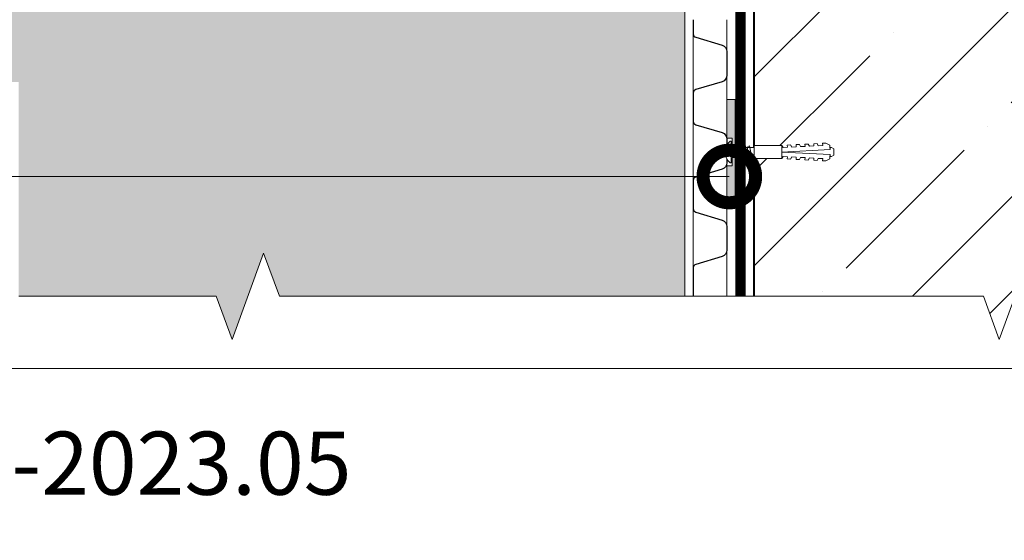
# Model space of a CAD drawing. Units: millimetres. Extents: x -59139 to 132611, y -32471 to 3415.
# Drawn here: x 77191 to 77659, y -8403 to -8156 of the extents above; entities that cross this region are included whole.
import ezdxf
from ezdxf import colors
from ezdxf.entities.mleader import LeaderData, LeaderLine
from ezdxf.math import Vec2, Vec3

# ---------------------------------------------------------------- set-up
doc = ezdxf.new("R2010")
doc.units = ezdxf.units.MM
doc.linetypes.add('штриховая 50', pattern=[1, 0.5, -0.5])
doc.layers.get('0').update_dxf_attribs({"lineweight": 30})
doc.layers.get('DEFPOINTS').update_dxf_attribs({"color": 251, "lineweight": 0})
for name, color, linetype, lineweight in [('FP-XX-МАРКИ ПОМЕЩЕНИЙ', 250, 'Continuous', 25), ('TN-БЕТОН', 251, 'Continuous', 40), ('TN-ГИДРОИЗОЛЯЦИЯ БИТУМАЯ нижняя', 173, 'Continuous', 9), ('ТН_Гравий', 34, 'Continuous', 25), ('ТН_Крепеж', 7, 'Continuous', 15)]:
    doc.layers.add(name, color=color, linetype=linetype, lineweight=lineweight)
for name, color, linetype, lineweight, true_color in [('TN-АННОТАЦИИ', 7, 'Continuous', 20, 0x000000), ('TN-АННОТАЦИИ @ 10', 7, 'Continuous', 20, 0x000000), ('TN-ТАБЛИЦЫ', 7, 'Continuous', 40, 0x000000)]:
    doc.layers.add(name, color=color, linetype=linetype, lineweight=lineweight, true_color=true_color)
doc.styles.add('Arial', font='ariali.ttf')
doc.styles.add('TN-Текст', font='isocpeur.ttf')

# ---------------------------------------------------------------- blocks, each defined once
blk = doc.blocks.new('*U438')
at = {"color": 34, "lineweight": 15}
for points in [[(41.59999999999999, 16), (0, 16)], [(83.19999999999999, 16), (41.59999999999999, 16)], [(124.8, 16), (83.19999999999999, 16)], [(166.4, 16), (124.8, 16)], [(208, 16), (166.4, 16)], [(41.59999999999999, 0), (0, 0)], [(83.19999999999999, 0), (41.59999999999999, 0)], [(124.8, 0), (83.19999999999999, 0)], [(166.4, 0), (124.8, 0)], [(208, 0), (166.4, 0)]]:
    blk.add_lwpolyline(points, dxfattribs=at)
at = {"color": 34}
for points in [[(41.59999999999999, 16), (34.79044904142211, 16, 0.331206165363481), (33.25792698506848, 14.85975661690463), (29.48414602986304, 2.280486766190734, -0.3312061653634807), (26.41910191714851, 0), (15.18089808285731, 0, -0.3312061653634807), (12.11585397014278, 2.280486766190734), (8.342073014930065, 14.85975661690463, 0.3312061653634804), (6.809550958576438, 16), (0, 16)], [(83.19999999999999, 16), (76.3904490414221, 16, 0.331206165363481), (74.85792698506847, 14.85975661690463), (71.08414602986304, 2.280486766190734, -0.3312061653634807), (68.0191019171485, 0), (56.78089808285731, 0, -0.3312061653634807), (53.71585397014277, 2.280486766190734), (49.94207301493006, 14.85975661690463, 0.3312061653634804), (48.40955095857643, 16), (41.59999999999999, 16)], [(124.8, 16), (117.9904490414221, 16, 0.331206165363481), (116.4579269850685, 14.85975661690463), (112.684146029863, 2.280486766190734, -0.3312061653634807), (109.6191019171485, 0), (98.3808980828573, 0, -0.3312061653634807), (95.31585397014277, 2.280486766190734), (91.54207301493005, 14.85975661690463, 0.3312061653634804), (90.00955095857643, 16), (83.19999999999999, 16)], [(166.4, 16), (159.5904490414221, 16, 0.331206165363481), (158.0579269850685, 14.85975661690463), (154.284146029863, 2.280486766190734, -0.3312061653634807), (151.2191019171485, 0), (139.9808980828573, 0, -0.3312061653634807), (136.9158539701428, 2.280486766190734), (133.14207301493, 14.85975661690463, 0.3312061653634804), (131.6095509585764, 16), (124.8, 16)], [(208, 16), (201.1904490414221, 16, 0.331206165363481), (199.6579269850685, 14.85975661690463), (195.884146029863, 2.280486766190734, -0.3312061653634807), (192.8191019171485, 0), (181.5808980828573, 0, -0.3312061653634807), (178.5158539701428, 2.280486766190734), (174.74207301493, 14.85975661690463, 0.3312061653634804), (173.2095509585764, 16), (166.4, 16)]]:
    blk.add_lwpolyline(points, format="xyb", dxfattribs=at)
blk = doc.blocks.new('*U293')
at = {"lineweight": 0}
blk.add_wipeout([(-871.3867126962796, -54.54857626381405), (-871.3867126964469, 3499.5862198586165), (-665.3259062371617, 3574.5862198585746), (-1077.4475191533948, 3724.586219858574), (-871.3867126964451, 3799.5862198585733), (-871.3867126976238, 7149.2499280787415), (-665.3259062383459, 7224.2499280787415), (-1077.447519154577, 7374.249928078702), (-871.3867126976238, 7449.249928078743), (-871.3867126964797, 11443.907429807085), (-4.3655745685100555e-11, 11443.907429806506), (-2.1827872842550278e-11, 7449.249928079125), (-206.06080645805923, 7374.249928078758), (206.0608064580938, 7224.2499280787015), (-2.1827872842550278e-11, 7149.249928079091), (-5.4569682106375694e-12, 3799.5862198586156), (-206.0608064570515, 3724.5862198585537), (206.06080645927614, 3574.586219858618), (-7.275957614183426e-12, 3499.586219858571), (9.094947017729282e-12, -54.548576263815356)], dxfattribs=at).dxf.layer = 'FP-XX-МАРКИ ПОМЕЩЕНИЙ'
at = {"linetype": 'Continuous'}
blk.add_lwpolyline([(-4.765703867136318e-11, 11148.83614793731), (-3.175445713220297e-11, 7449.249928079123), (-1.195907675401551e-09, 7449.2499280787), (-206.0608064580673, 7374.249928078716), (206.0608064580856, 7224.249928078701), (-1.196044334877742e-09, 7149.2499280787), (-3.189111660839346e-11, 7149.249928079123), (-1.582860667099943e-11, 3799.586219858615), (-206.0608064570601, 3724.586219858596), (206.0608064592657, 3574.586219858615), (-1.59652661471903e-11, 3499.586219858615), (-6.26846080300525e-14, -200)], dxfattribs=at)
blk = doc.blocks.new('*U110')
at = {"color": 252, "lineweight": 0, "ltscale": 100, "style": 'Arial', "flags": 9}
blk.add_attdef('ТИП', (-20.60643992979306, -64.81350344764155), '', height=25, rotation=270, dxfattribs=at)
at = {"color": 252, "lineweight": 30, "ltscale": 100, "style": 'Arial', "flags": 9}
blk.add_attdef('ОПИСАНИЕ', (9.393560070206933, -64.81350344764155), '', height=25, rotation=270, dxfattribs=at)
at = {"color": 1, "lineweight": 0}
blk.add_wipeout([(-12.600000000130414, 1.5000000000354752), (-10.500000000117325, -0.5999999999776149), (0.5000000000354561, -0.5999999999776244), (0.5000000000354561, -3.599999999987632), (1.0000000000855565, -3.5999999999876326), (2.0305122354902707, -2.5523125606523642), (2.733714123433842, -1.3679197278113924), (3.43691601137742, 0.4164731050295703), (3.5000000000209113, 1.0000000000109046), (2.0000000000209113, 0.9999999999890824), (2.0000000000209113, 2.000000000010914), (3.5000000000209113, 2.0000000000109135), (3.43691601137742, 2.583526894963137), (2.733714123433849, 4.367919727804102), (2.030512235490278, 5.552312560645072), (1.0000000000354632, 6.600000000038561), (0.5000000000354632, 6.600000000038561), (0.5000000000256435, 3.599999999994909), (-10.500000000117318, 3.5999999999949184)], dxfattribs=at)
h = blk.add_hatch(color=222)
h.paths.add_polyline_path([(2.500000000042758, 26.49999999999637), (-1.499999999986345, 26.50000000000364), (-1.499999999957254, 4.100000000002182), (2.819433575496078e-11, 4.100000000002182), (1.300584084873435e-10, 8.100000000038563), (2.500000000028196, 8.100000000038563)])
h.paths.add_polyline_path([(2.500000000020918, -5.100000000038566), (1.300566321305041e-10, -5.100000000038566), (2.819344757654108e-11, -1.100000000002186), (-1.499999999957255, -1.100000000002185), (-1.499999999993646, -23.49999999999637), (2.500000000042734, -23.49999999999637)])
at = {"color": 222}
for points in [[(3.54702933691442e-11, 4.100000000002182), (-1.49999999996453, 4.100000000002182), (-1.499999999986345, 26.50000000000364), (2.500000000042758, 26.50000000000365), (2.50000000002092, 8.100000000038563), (1.300584084873435e-10, 8.100000000038563)], [(-7.266042975849514, -0.9928291768272681), (-6.280648886257923, 4.36344037279063), (-5.079444467929996, 3.780145468530197), (-6.064838557504268, -1.576124081098831)], [(-5.241042975849513, -0.9928291768272686), (-4.255648886257925, 4.363440372790629), (-3.054444467929995, 3.780145468530196), (-4.039838557504269, -1.576124081098832)], [(-3.216042975849513, -0.9928291768272686), (-2.230648886257924, 4.363440372790629), (-1.029444467929995, 3.780145468530196), (-2.014838557504268, -1.576124081098832)], [(3.546918314611958e-11, -1.100000000002185), (-1.499999999964531, -1.100000000002185), (-1.499999999986371, -23.49999999999637), (2.500000000042734, -23.49999999999637), (2.500000000020918, -5.100000000038566), (1.300566321305041e-10, -5.100000000038566)]]:
    blk.add_lwpolyline(points, close=True, dxfattribs=at)
at = {"color": 222, "lineweight": 0}
blk.add_wipeout([(-10.500000000117296, -1.6499999999623534), (-10.500000000117296, 4.650000000033292), (-23.625000000117282, 4.650000000033294), (-23.625000000117282, -1.6499999999623514)], dxfattribs=at)
at = {"color": 222}
for points in [[(3.500000000020917, 1.000000000010911), (3.436916011377435, 0.4164731050295785), (2.733714123433856, -1.367919727811389), (2.030512235490277, -2.552312560652357), (1.000000000035469, -3.600000000038566), (0.5000000000354687, -3.599999999987633), (0.5000000000354694, -0.5999999999876329), (-10.5000000001173, -0.5999999999776267), (-10.50000000011728, 3.600000000048575), (0.5000000000354703, 3.599999999994905), (0.5000000000354721, 6.600000000038561), (1.000000000035471, 6.600000000038562), (2.030512235490278, 5.552312560645076), (2.733714123433856, 4.367919727804107), (3.436916011377434, 2.58352689496314), (3.500000000020919, 2.000000000010911), (2.000000000020919, 2.000000000010912), (2.000000000020919, 0.999999999989084), (3.500000000020917, 1.000000000010911)], [(-9.291042975849514, -0.9928291768272681), (-8.305648886257925, 4.36344037279063), (-7.104444467929994, 3.780145468530197), (-8.089838557504269, -1.576124081098831)]]:
    blk.add_lwpolyline(points, close=True, dxfattribs=at)
at = {"color": 222, "lineweight": 0}
blk.add_wipeout([(-23.625000000117325, 4.650000000033283), (-24.204233259916677, 3.628915365577082), (-26.30135528290066, 3.7388208736838315), (-26.246402528850936, 4.787381885183105), (-27.81924404608526, 4.869811016254065), (-28.398477305884626, 3.848726381797857), (-30.495599328868593, 3.9586318899118753), (-30.44064657481887, 5.00719290139659), (-32.013488092053194, 5.089622032474833), (-32.59272135185256, 4.0685373980186395), (-34.68984337483653, 4.1784429061253885), (-34.634890620786805, 5.227003917624648), (-36.20773213802114, 5.309433048695615), (-36.78696539782051, 4.288348414239414), (-38.88408742080448, 4.398253922353432), (-38.82913466675474, 5.44681493383814), (-40.40197618398906, 5.529244064916383), (-40.981209443795706, 4.508159430460189), (-43.07833146677967, 4.618064938566938), (-43.02337871272266, 5.666625950066191), (-44.596220229957, 5.749055081137159), (-46.48615475412318, 4.79666138925223), (-46.596060262237174, 2.6995393662682483), (-23.70748565305348, 1.5000000000318352), (-46.596060262237174, 0.30046063381724597), (-46.48615475412318, -1.7966613891667285), (-44.596220229957, -2.749055081066213), (-43.02337871272266, -2.6666259499806984), (-43.07833146677967, -1.6180649384887147), (-40.981209443795706, -1.5081594303746937), (-40.40197618398906, -2.529244064845447), (-38.82913466675474, -2.446814933759925), (-38.88408742080448, -1.3982539222679415), (-36.78696539782051, -1.288348414161193), (-36.20773213802114, -2.3094330486246633), (-34.634890620786805, -2.227003917539159), (-34.68984337483653, -1.1784429060471755), (-32.59272135185256, -1.0685373979331367), (-32.013488092053194, -2.08962203240389), (-30.44064657481887, -2.007192901318379), (-30.495599328868593, -0.9586318898263917), (-28.398477305884626, -0.8487263817196466), (-27.81924404608526, -1.8698110161831243), (-26.246402528850936, -1.7873818850976129), (-26.30135528290066, -0.7388208736056151), (-24.204233259916677, -0.6289153654915977), (-23.625000000117325, -1.649999999962344)], dxfattribs=at)
blk.add_wipeout([(-46.59606026223467, 0.3004606337681319), (-23.707485653053524, 1.5000000000318283), (-46.59606026223723, 2.699539366268254), (-46.548869120087915, 3.6000000000376526), (-47.25000000011738, 3.6000000000376526), (-48.30000000012028, 3.075000000028929), (-48.300000000113, -0.07499999996525039), (-47.25000000011738, -0.5999999999667128), (-46.548869120088995, -0.5999999999667129)], dxfattribs=at)
at = {"color": 222}
for points in [[(-23.62500000011727, 4.650000000033298), (-24.20423325991667, 3.62891536557709), (-26.30135528290064, 3.738820873683832), (-26.24640252885091, 4.787381885183099), (-27.81924404608525, 4.869811016254066), (-28.3984773058846, 3.848726381797865), (-30.49559932886857, 3.958631889911897), (-30.44064657481884, 5.007192901396598), (-32.01348809205317, 5.089622032474855), (-32.59272135185252, 4.068537398018647), (-34.68984337483651, 4.178442906125389), (-34.63489062078677, 5.227003917624663), (-36.20773213802111, 5.309433048695623), (-36.78696539782047, 4.288348414239429), (-38.88408742080444, 4.39825392235344), (-38.82913466675465, 5.446814933838155), (-40.40197618398904, 5.529244064916392), (-40.98120944379568, 4.508159430460197), (-43.07833146677965, 4.618064938566939), (-43.02337871272264, 5.666625950066192), (-44.59622022995698, 5.749055081137167), (-46.48615475412314, 4.796661389252224), (-46.59606026223717, 2.699539366268256), (-23.70748565305346, 1.500000000031835), (-46.59606026223717, 0.3004606338172318), (-46.48615475412314, -1.79666138916673), (-44.59622022995698, -2.749055081066224), (-43.02337871272264, -2.666625949980685), (-43.07833146677965, -1.618064938488701), (-40.98120944379568, -1.508159430374691), (-40.40197618398904, -2.529244064845437), (-38.8291346667547, -2.446814933759912), (-38.88408742080444, -1.398253922267928), (-36.78696539782047, -1.288348414161179), (-36.20773213802111, -2.309433048624665), (-34.63489062078677, -2.227003917539139), (-34.68984337483651, -1.178442906047162), (-32.59272135185251, -1.068537397933116), (-32.01348809205317, -2.089622032403884), (-30.44064657481882, -2.007192901318366), (-30.49559932886856, -0.9586318898263817), (-28.39847730588458, -0.8487263817196331), (-27.81924404608524, -1.869811016183111), (-26.2464025288509, -1.7873818850976), (-26.30135528290064, -0.7388208736056086), (-24.20423325991667, -0.628915365491584), (-23.6250000001173, -1.649999999962345)], [(-46.59606026223461, 0.3004606337681475), (-23.70748565305346, 1.500000000031835), (-46.59606026223717, 2.699539366268256), (-46.54886912008786, 3.600000000037662), (-47.2500000001173, 3.600000000037662), (-48.30000000012021, 3.075000000028917), (-48.30000000011294, -0.07499999996524198), (-47.2500000001173, -0.5999999999667047), (-46.54886912008894, -0.5999999999667118)], [(-10.5000000001173, -1.649999999962344), (-10.50000000011728, 4.650000000033288), (-23.62500000011727, 4.650000000033298), (-23.6250000001173, -1.649999999962345), (-10.5000000001173, -1.649999999962344)]]:
    blk.add_lwpolyline(points, close=True, dxfattribs=at)
blk = doc.blocks.new('_DotSmall')
at = {"color": 0, "linetype": 'ByBlock', "const_width": 0.5}
blk.add_lwpolyline([(-0.0625, 0, 1), (0.0625, 0, 1)], format="xyb", close=True, dxfattribs=at)
blk = doc.blocks.new('*T430')
at = {"layer": 'DEFPOINTS', "color": 8, "linetype": 'ByBlock', "lineweight": 0, "transparency": 16777216}
for p, q in [((0, 0), (1850, 0)), ((0, 0), (0, -89.99999999997999)), ((1850, 0), (1850, -89.99999999997999))]:
    blk.add_line(p, q, dxfattribs=at)
at = {"layer": 'TN-ТАБЛИЦЫ', "color": 0, "lineweight": 30, "transparency": 16777216}
for p, q in [((0, -89.99999999997999), (1850, -89.99999999997999)), ((0, -89.99999999997999), (0, -664.166666666626)), ((150, -89.99999999997999), (150, -664.166666666626)), ((1150, -89.99999999997999), (1150, -664.166666666626)), ((1450, -89.99999999997999), (1450, -664.166666666626)), ((1600, -89.99999999997999), (1600, -664.166666666626)), ((1850, -89.99999999997999), (1850, -664.166666666626))]:
    blk.add_line(p, q, dxfattribs=at)
at = {"layer": 'TN-ТАБЛИЦЫ', "color": 0, "linetype": 'ByBlock', "lineweight": 20, "transparency": 16777216}
for p, q in [((0, -179.99999999996), (1850, -179.99999999996)), ((0, -229.99999999996), (1850, -229.99999999996)), ((0, -279.99999999996), (1850, -279.99999999996)), ((0, -329.99999999996), (1850, -329.99999999996)), ((0, -379.99999999996), (1850, -379.99999999996)), ((0, -429.99999999996), (1850, -429.99999999996)), ((0, -479.99999999996), (1850, -479.99999999996)), ((0, -564.166666666626), (1850, -564.166666666626)), ((0, -614.166666666626), (1850, -614.166666666626)), ((0, -664.166666666626), (1850, -664.166666666626))]:
    blk.add_line(p, q, dxfattribs=at)
at = {"layer": 'TN-ТАБЛИЦЫ', "color": 7, "lineweight": 13, "transparency": 16777216, "style": 'TN-Текст'}
for s, insert, char_height, width, attachment_point in [('{\\fISOCPEUR|b1|i0|c204|p34; Спецификация на узел \\C1;У.2.3-2023.05}', (5, -44.99999999998909), 30, 1840, 4), ('Поз.', (75, -134.9999999999709), 30, 140, 5), ('Наименование', (650, -134.9999999999709), 30, 990, 5), ('Ед.изм.', (1525, -134.9999999999709), 30, 140, 5), ('Примечание', (1725, -134.9999999999709), 30, 240, 5), ('Расход', (1300, -134.9999999999709), 25, 290, 5), ('слой усиления', (1725, -204.99999999996), 25, 240, 5), ('\\A1;м{\\H0.7x;\\S2^ ;}', (1525, -204.99999999996), 25, 140, 5), ('1', (75, -204.99999999996), 25, 140, 5), (' {\\A1;\\C256;Техноэласт ФУНДАМЕНТ ТЕРРА}', (155, -204.99999999996), 25, 990, 4), ('по проекту', (1300, -204.99999999996), 25, 290, 5), ('\\A1;м{\\H0.7x;\\S2^ ;}', (1525, -254.99999999996), 25, 140, 5), ('2', (75, -254.99999999996), 25, 140, 5), ('{\\C256; \\A1;ТЕХНОНИКОЛЬ ФЛЕКС}', (155, -254.99999999996), 25, 990, 4), ('по проекту', (1300, -254.99999999996), 25, 290, 5), ('3', (75, -304.99999999996), 25, 140, 5), (' Герметик ТЕХНОНИКОЛЬ ПУ', (155, -304.99999999996), 25, 990, 4), ('по проекту', (1300, -304.99999999996), 25, 290, 5), ('мл', (1525, -304.99999999996), 25, 140, 5), ('баллоны', (1725, -354.99999999996), 25, 240, 5), ('4', (75, -354.99999999996), 25, 140, 5), (' Пена монтажная ТЕХНОНИКОЛЬ PROFESSIONAL 70', (155, -354.99999999996), 25, 990, 4), ('по проекту', (1300, -354.99999999996), 25, 290, 5), ('шт.', (1525, -354.99999999996), 25, 140, 5), ('\\A1; PLANTER-standard{\\H0.7x;\\S**^ ;}', (155, -404.99999999996), 25, 990, 4), ('\\A1;м{\\H0.7x;\\S2^ ;}', (1525, -404.99999999996), 25, 140, 5), ('5', (75, -404.99999999996), 25, 140, 5), ('по проекту', (1300, -404.99999999996), 25, 290, 5), ('\\A1; {\\C256;Профиль набухающий ТЕХНОНИКОЛЬ ФУНДАМЕНТ Б 20х25\\H0.7x;\\S***^ ;}', (155, -454.99999999996), 25, 990, 4), ('6', (75, -454.99999999996), 25, 140, 5), ('по проекту', (1300, -454.99999999996), 25, 290, 5), ('\\A1;м.п.', (1525, -454.99999999996), 25, 140, 5), ('антиадгезионная прокладка', (1725, -522.0833333332939), 25, 240, 5), ('\\A1;м{\\H0.7x;\\S2^ ;}', (1525, -522.0833333332939), 25, 140, 5), ('7', (75, -522.0833333332939), 25, 140, 5), (' {\\A1;\\C256;Техноэласт ФУНДАМЕНТ ТЕРРА}', (155, -522.0833333332939), 25, 990, 4), ('по проекту', (1300, -522.0833333332939), 25, 290, 5), ('8', (75, -589.166666666626), 25, 140, 5), (' Лента NICOBAND', (155, -589.166666666626), 25, 990, 4), ('по проекту', (1300, -589.166666666626), 25, 290, 5), ('\\A1;м.п.', (1525, -589.166666666626), 25, 140, 5), ('\\A1; Праймер полимерный ТЕХНОНИКОЛЬ №08 Быстросохнущий{\\H0.7x;\\S*^ ;}', (155, -639.166666666626), 25, 990, 4), ('9', (75, -639.166666666626), 25, 140, 5), ('по проекту', (1300, -639.166666666626), 25, 290, 5), ('кг', (1525, -639.166666666626), 25, 140, 5)]:
    blk.add_mtext(s, dxfattribs=dict(at, insert=insert, char_height=char_height, width=width, attachment_point=attachment_point))

msp = doc.modelspace()

# ---------------------------------------------------------------- hatches: boundary and pattern name
at = {"lineweight": 9, "transparency": 33554687}
h = msp.add_hatch(dxfattribs=at)
h.set_pattern_fill('AR-SAND', color=256, scale=0.5)
h.set_pattern_definition([(37.50000000000001, (48754.45172915472, -25713.81865909558), (-0.8000156479920228, 24.47066186646712), [0, -19.304, 0, -21.59, 0, -20.6375]), (7.499999999999999, (48754.45172915472, -25713.81865909558), (22.47616415690013, 35.84125502841771), [0, -10.414, 0, -17.399, 0, -6.6675]), (327.5, (48738.83072915472, -25713.81865909558), (39.5496185120729, 0.0718592339272881), [0, -6.35, 0, -22.86, 0, -29.845]), (317.5, (48738.83072915472, -25713.81865909558), (38.17782262361486, 11.14646616286081), [0, -3.175, 0, -14.986, 0, -17.145])])
h.paths.add_polyline_path([(77219.11849251948, -7607.179764365267), (77468.16767203016, -7607.179764365267), (77468.16767203016, -7498.379766156962), (77488.16767203022, -7498.379762573538), (77489.16767203025, -7422.460573263258), (77507.16712122338, -7404.461124070122), (77507.16712122338, -7225.075596729467), (76917.11704702105, -7225.075596729467), (76917.11704702105, -8315.253123299139), (77507.16712122338, -8315.253123299139), (77507.16712122338, -8135.867595958486), (77489.16767203025, -8117.868146765351), (77489.16767203026, -8041.948955663355), (77469.1676720303, -8041.948955663359), (77469.16767203019, -7933.148955663341), (77219.11849251682, -7933.148955663371), (77219.11849251682, -7824.154183383288), (77132.20216132885, -7824.154183383295), (77003.02743689323, -7824.153223738212), (77003.02743689323, -7716.178338832665), (77132.20226474124, -7716.178338832665), (77219.11849251945, -7716.178338832665)])
at = {"layer": 'TN-БЕТОН', "lineweight": 9}
h = msp.add_hatch(dxfattribs=at)
h.set_pattern_fill('ANSI35', color=256, scale=10)
h.set_pattern_definition([(45, (47398.97511340915, 21.55223231252694), (-44.90128060534577, 44.90128060534577), []), (45, (47443.87641340915, 21.55223231252694), (-44.90128060534577, 44.90128060534577), [79.375, -15.875, 0, -15.875])])
h.paths.add_polyline_path([(77540.1665011566, -8315.253123299139), (77540.16774129016, -8141.198903849799), (78010.17229670932, -8141.19836994609), (78010.16032625646, -8315.26473991666)])

# ---------------------------------------------------------------- linework, layer by layer
at = {"lineweight": 9, "transparency": 33554687}
msp.add_lwpolyline([(77468.16767203016, -7498.379766156962), (77488.16767203022, -7498.379762573538), (77489.16767203025, -7422.460573263258), (77507.16712122338, -7404.461124070122), (77507.16712122338, -7225.075596729467), (76917.11704702105, -7225.075596729467), (76917.11704702105, -8315.253123299139), (77507.16712122338, -8315.253123299139), (77507.16712122338, -8135.867595958486), (77489.16767203025, -8117.868146765351), (77489.16767203026, -8041.948955663355), (77469.1676720303, -8041.948955663359), (77469.16767203019, -7933.148955663341), (77219.11849251682, -7933.148955663371), (77219.11849251682, -7824.154183383288), (77132.20216132885, -7824.154183383295), (77132.20267860331, -7824.153223738212), (77003.02743689323, -7824.153223738212), (77003.02743689323, -7716.178338832665), (77132.20226474124, -7716.178338832665), (77132.20226474124, -7716.178338832665), (77219.11849251945, -7716.178338832665), (77219.11849251948, -7607.179764365267), (77468.16767203016, -7607.179764365267)], close=True, dxfattribs=at)
at = {"layer": 'TN-БЕТОН'}
msp.add_lwpolyline([(77540.1665011566, -8315.253123299139), (77540.16774129016, -8141.198903849799), (78010.17229670932, -8141.19836994609), (78010.16032625646, -8315.26473991666)], close=True, dxfattribs=at)
at = {"layer": 'TN-ГИДРОИЗОЛЯЦИЯ БИТУМАЯ нижняя', "linetype": 'штриховая 50', "ltscale": 10, "const_width": 4.999999999999999}
msp.add_lwpolyline([(77524.66765302747, -7904.148953164527), (77524.66750182601, -8112.163395096882), (77533.66712122338, -8121.163014494246), (77533.66712122338, -8315.252328926385)], dxfattribs=at)

# ---------------------------------------------------------------- block references
at = {"layer": 'ТН_Гравий', "ltscale": 100, "rotation": 90.00000000000001}
msp.add_blockref('*U438', (77527.16712122338, -8363.734007493873), dxfattribs=at)

# ---------------------------------------------------------------- next in the draw order: block references
at = {"layer": 'TN-АННОТАЦИИ', "xscale": 0.1, "yscale": 0.1, "zscale": 0.1, "rotation": 90.00000000000001}
msp.add_blockref('*U293', (78029.16586681879, -8287.331788343225), dxfattribs=at)
at = {"layer": 'ТН_Крепеж', "ltscale": 100, "xscale": -1, "rotation": 359.9999999999991}
msp.add_blockref('*U110', (77529.66816773516, -8220.182710423382), dxfattribs=at)

# ---------------------------------------------------------------- next in the draw order: leaders
at = {"layer": 'TN-АННОТАЦИИ @ 10'}
ml = msp.add_multileader_mtext('Standard', dxfattribs=at)
ml.set_content('\\A1;Мех. анкер с тарельчатым\\Pдержателем (дополнительно\\Pперекрывается бандажом)', color=256, style='TN-Текст')
ml.set_leader_properties(color=256, linetype='ByLayer', lineweight=-1)
ml.set_arrow_properties(name='DOTSMALL')
ml.build(insert=Vec2(0, 0))
ml.multileader.update_dxf_attribs({"text_left_attachment_type": 6, "text_right_attachment_type": 6, "dogleg_length": 100, "arrow_head_size": 50, "scale": 10})
ctx = ml.context
ctx.base_point, ctx.scale, ctx.char_height, ctx.arrow_head_size, ctx.landing_gap_size, ctx.plane_origin = Vec3(76710.28081047474, -8230.334846710059), 10, 25, 50, 0, Vec3(79263.48783072084, -9319.872048367055)
ctx.left_attachment, ctx.right_attachment, ctx.text_align_type = 6, 6, 1
notes = []
notes.append((ctx, [(1, (1, 1, 0), (77160.9601295692, -8230.334846710059), (-1, 0), 8.179319094457314, [(1, [(77528.31821910312, -8230.334846710059)], 0, [])])]))
ctx.mtext.insert, ctx.mtext.alignment, ctx.mtext.line_spacing_style, ctx.mtext.flow_direction = Vec3(76931.53081047474, -8197.834846710059), 2, 2, 5
ctx.mtext.has_bg_fill, ctx.mtext.bg_color, ctx.mtext.bg_scale_factor, ctx.mtext.bg_transparency, ctx.mtext.use_window_bg_color = 1, -1027028792, 1.5, 0, 1
for ctx, leaders in notes:
    for number, flags, end, landing, length, lines in leaders:
        leader = LeaderData()
        leader.index, (leader.has_last_leader_line, leader.has_dogleg_vector, leader.attachment_direction) = number, flags
        leader.last_leader_point, leader.dogleg_vector, leader.dogleg_length = Vec3(end), Vec3(landing), length
        for number, points, colour, breaks in lines:
            line = LeaderLine()
            line.index, line.vertices, line.color, line.breaks = number, Vec3.list(points), colors.encode_raw_color(colour), breaks
            leader.lines.append(line)
        ctx.leaders.append(leader)

# ---------------------------------------------------------------- next in the draw order: block references
msp.add_blockref('*T430', (76610.31224344991, -8321.721141945083))

doc.saveas('drawing.dxf')
